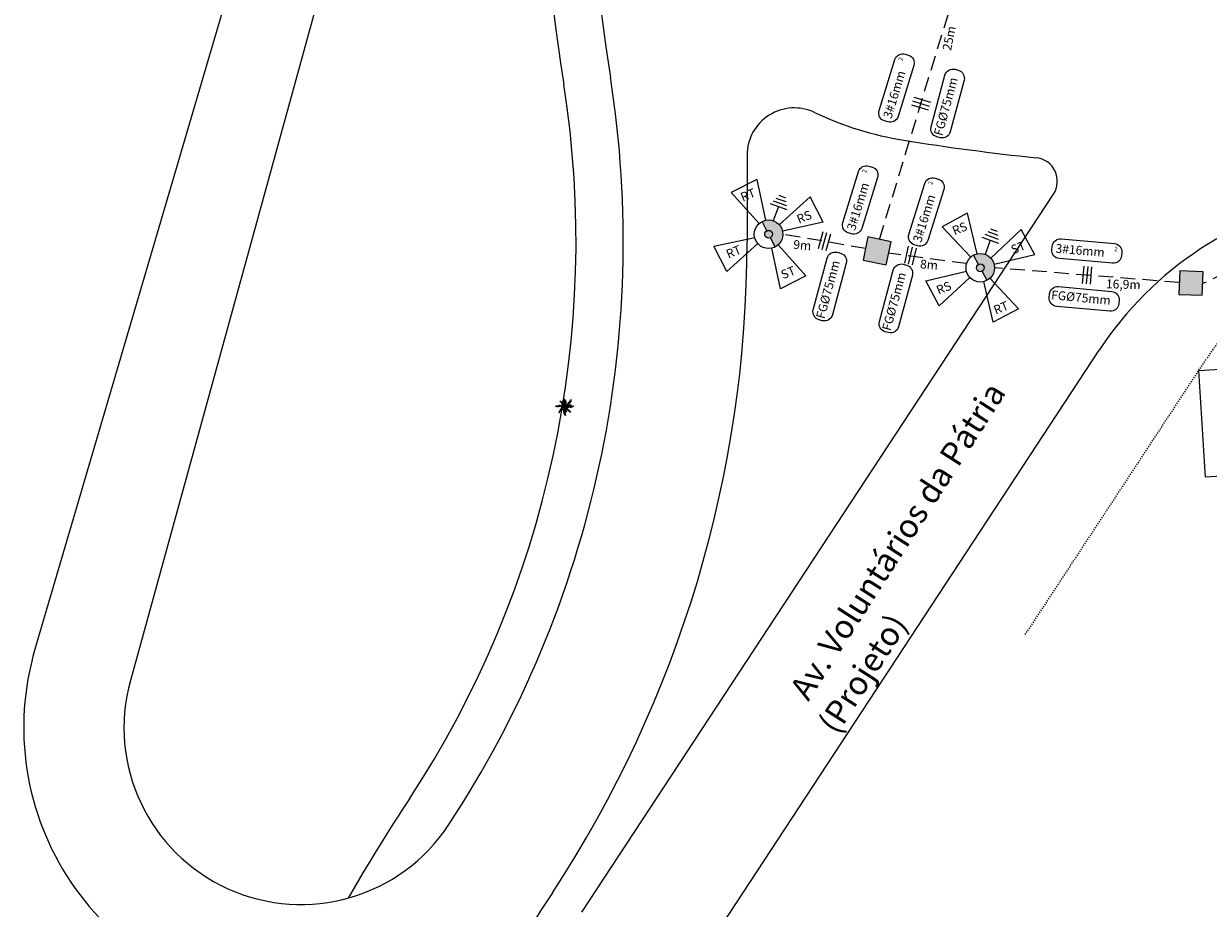
# Model space of a CAD drawing. Units: millimetres. Extents: x 180309 to 180710, y 1680951 to 1681493.
# Drawn here: x 180368 to 180468, y 1681076 to 1681151 of the extents above; entities that cross this region are included whole.
import ezdxf

# ---------------------------------------------------------------- set-up
doc = ezdxf.new("R2010")
doc.units = ezdxf.units.MM
doc.header["$LTSCALE"] = 0.025
doc.header["$MEASUREMENT"] = 0
doc.linetypes.add('DASHED', pattern=[0.75, 0.5, -0.25])
doc.linetypes.add('HIDDEN', pattern=[0.375, 0.25, -0.125])
for name, color, linetype in [('67ARV2', 62, 'Continuous'), ('EPT Alinhamento', 30, 'Continuous'), ('FIAÇÃO', 1, 'Continuous'), ('FM -CRECHE', 7, 'DASHED'), ('FM-RECUO JARDIM', 1, 'Continuous'), ('IP', 7, 'Continuous'), ('P-GEO', 30, 'Continuous'), ('REDE BT', 4, 'HIDDEN'), ('T-TEXT-RUAS', 3, 'Continuous'), ('TEXTO_ELET', 1, 'Continuous')]:
    doc.layers.add(name, color=color, linetype=linetype)
doc.styles.add('ELETRICO', font='ROMANS.SHX', dxfattribs={"height": 2})
doc.styles.add('ROMANS', font='romans.shx', dxfattribs={"height": 6.35})

# ---------------------------------------------------------------- blocks, each defined once
blk = doc.blocks.new('ARV2')
at = {"layer": '67ARV2'}
for p, q in [((-0.00336, 0.00001), (-0.00333, -0.00018)), ((-0.00294, 0.0002), (-0.00293, -0.00011)), ((-0.00264, 0.00231), (-0.00281, 0.00224)), ((-0.00281, 0.00224), (-0.00279, 0.00187)), ((-0.00257, 0.00139), (-0.0025, 0.00118)), ((-0.00254, 0.00032), (-0.00256, -0.00005)), ((-0.0025, 0.00118), (-0.00255, 0.00113)), ((-0.00185, 0.0022), (-0.00247, 0.00211)), ((-0.00247, 0.00211), (-0.00239, 0.00147)), ((-0.00208, 0.00106), (-0.00221, 0.00096)), ((-0.00147, 0.00202), (-0.00216, 0.00196)), ((-0.00216, 0.00196), (-0.0021, 0.00139)), ((-0.00211, 0.00139), (-0.00208, 0.00106)), ((-0.00201, 0.00042), (-0.00202, 0.00005)), ((-0.00202, 0.00005), (-0.00191, -0.00034)), ((-0.00179, 0.00094), (-0.00195, 0.00079)), ((-0.0018, 0.00135), (-0.00179, 0.00094)), ((-0.00089, 0.00172), (-0.00171, 0.00168)), ((-0.00171, 0.00168), (-0.00167, 0.0013)), ((-0.00135, 0.00077), (-0.00164, 0.00062)), ((-0.0015, 0.00047), (-0.00156, 0.00009)), ((-0.00156, 0.00009), (-0.00145, -0.00028)), ((-0.00138, 0.0012), (-0.00135, 0.00077)), ((-0.00099, 0.00059), (-0.00135, 0.00047)), ((-0.00131, 0.00136), (-0.00128, 0.00117)), ((-0.00047, 0.00131), (-0.00131, 0.00136)), ((-0.00106, 0.00035), (-0.00108, 0.0001)), ((-0.00108, 0.0001), (-0.00108, -0.00023)), ((-0.00104, 0.00104), (-0.00099, 0.00059)), ((-0.0007, 0.00046), (-0.00103, 0.00034)), ((-0.00085, 0.00101), (-0.00086, 0.00097)), ((-0.00009, 0.00086), (-0.00085, 0.00101)), ((-0.00081, 0.00022), (-0.00079, 0.00007)), ((-0.00079, 0.00007), (-0.00081, -0.00015)), ((-0.00076, 0.0009), (-0.0007, 0.00046)), ((-0.00075, 0.00363), (-0.00028, 0.00394)), ((-0.0007, 0.00311), (-0.00023, 0.00342)), ((-0.00064, 0.00243), (-0.00008, 0.00273)), ((-0.00063, 0.00433), (-0.00044, 0.00441)), ((-0.00061, 0.00017), (-0.00033, 0.00024)), ((-0.00056, 0.00178), (-0.00006, 0.00207)), ((-0.00047, 0.00008), (-0.00018, 0.00017)), ((-0.00044, 0.00441), (-0.00016, 0.00441)), ((-0.00033, 0.00024), (-0.00042, 0.00065)), ((-0.00038, 0.0007), (0.00006, 0.00061)), ((-0.00028, 0.00394), (0.0002, 0.00374)), ((-0.00028, 0.00129), (-0.00001, 0.00146)), ((-0.00018, 0.00017), (-0.00024, 0.00053)), ((-0.00023, 0.00342), (0.00038, 0.00325)), ((-0.00003, 0.00108), (-0.00017, 0.00099)), ((-0.00008, 0.00273), (0.00054, 0.00251)), ((-0.00006, 0.00207), (0.00044, 0.00183)), ((0.00015, 0.00096), (-0.00003, 0.00108)), ((-0.00001, 0.00146), (0.00026, 0.00131)), ((0.00001, 0.00051), (0.00009, 0.0003)), ((0.00008, 0.00076), (0.00017, 0.00054)), ((0.00009, 0.0003), (0.00048, 0.00042)), ((0.00017, 0.00054), (0.00046, 0.00053)), ((0.00019, 0.001), (0.00028, 0.00069)), ((0.00028, 0.00069), (0.00064, 0.00071)), ((0.00029, 0.00124), (0.0005, 0.00099)), ((0.00047, 0.00167), (0.00064, 0.00136)), ((0.0005, 0.00099), (0.0008, 0.001)), ((0.00064, 0.00198), (0.00084, 0.00178)), ((0.00064, 0.00136), (0.00103, 0.00139)), ((0.00066, 0.0007), (0.00064, 0.00028)), ((0.00075, 0.00227), (0.00095, 0.00209)), ((0.00075, 0.00032), (0.00075, -0.00004)), ((0.0008, 0.00097), (0.00094, 0.00099)), ((0.00084, 0.00178), (0.00114, 0.00179)), ((0.0009, 0.00122), (0.00115, 0.0012)), ((0.00094, 0.00099), (0.00097, 0.00035)), ((0.00095, 0.00209), (0.00123, 0.00208)), ((0.00097, 0.00254), (0.00106, 0.00245)), ((0.00101, 0.00033), (0.00105, -0.00001)), ((0.00104, 0.00275), (0.00114, 0.00268)), ((0.00106, 0.00245), (0.00128, 0.00247)), ((0.00111, 0.00169), (0.00154, 0.00166)), ((0.00114, 0.00268), (0.00129, 0.00274)), ((0.00115, 0.0012), (0.00128, 0.00049)), ((0.00123, 0.00207), (0.00187, 0.00211)), ((0.00142, 0.00254), (0.00214, 0.00255)), ((0.00149, 0.00046), (0.00156, -0.00004)), ((0.00154, 0.00166), (0.00161, 0.0009)), ((0.00173, 0.00297), (0.00235, 0.00298)), ((0.00187, 0.00211), (0.00207, 0.0015)), ((0.00201, 0.00046), (0.00216, 0.00006)), ((0.00216, 0.00006), (0.00209, -0.00042)), ((0.00214, 0.00255), (0.00231, 0.00198)), ((0.00228, 0.00335), (0.00257, 0.00337)), ((0.00235, 0.00298), (0.00249, 0.00252)), ((0.00257, 0.00337), (0.00263, 0.00321)), ((0.00259, 0.0005), (0.00274, 0.00018)), ((0.00274, 0.00018), (0.00272, -0.00031)), ((0.00308, 0.00049), (0.00318, 0.00026)), ((0.00318, 0.00026), (0.00321, -0.00011)), ((0.00362, 0.00049), (0.00367, 0.00035)), ((0.00367, 0.00035), (0.00369, 0.00015)), ((-0.00333, -0.00018), (-0.00327, -0.00027)), ((-0.00285, -0.00326), (-0.00303, -0.00299)), ((-0.00293, -0.00011), (-0.00281, -0.00032)), ((-0.00256, -0.00279), (-0.00285, -0.00236)), ((-0.00285, -0.00324), (-0.00261, -0.00335)), ((-0.00256, -0.00005), (-0.0024, -0.00037)), ((-0.00229, -0.0023), (-0.00256, -0.00178)), ((-0.00207, -0.00291), (-0.00256, -0.00279)), ((-0.00163, -0.00238), (-0.00229, -0.0023)), ((-0.00184, -0.00164), (-0.00205, -0.00108)), ((-0.00119, -0.00175), (-0.00184, -0.00164)), ((-0.00133, -0.00099), (-0.0015, -0.00056)), ((-0.00095, -0.0011), (-0.00133, -0.00099)), ((-0.001, -0.00074), (-0.00121, -0.0004)), ((-0.00078, -0.0005), (-0.00104, -0.00018)), ((-0.00085, -0.00074), (-0.001, -0.00074)), ((-0.00093, -0.00108), (-0.00057, -0.00094)), ((-0.00091, -0.00092), (-0.00051, -0.00069)), ((-0.00091, -0.00133), (-0.00065, -0.00118)), ((-0.00089, -0.00152), (-0.00075, -0.00145)), ((-0.00083, -0.00068), (-0.00039, -0.00046)), ((-0.00075, -0.00145), (-0.00074, -0.0015)), ((-0.00071, -0.00007), (-0.00059, -0.00032)), ((-0.0007, -0.00171), (-0.00003, -0.00202)), ((-0.00066, -0.00239), (0.00001, -0.00261)), ((-0.00065, -0.00118), (-0.00063, -0.00136)), ((-0.00063, -0.00038), (-0.00034, -0.00029)), ((-0.00057, -0.00094), (-0.00052, -0.0012)), ((-0.00053, -0.0003), (-0.00029, -0.00023)), ((-0.00051, -0.00069), (-0.00043, -0.00103)), ((-0.00018, -0.00124), (-0.00046, -0.00113)), ((-0.0004, -0.00309), (0.00006, -0.0032)), ((-0.00039, -0.00046), (-0.00033, -0.00077)), ((-0.00034, -0.00029), (-0.00028, -0.00057)), ((-0.00029, -0.00023), (-0.00024, -0.00044)), ((-0.00014, -0.00057), (-0.00029, -0.00054)), ((0.00033, -0.00106), (-0.00018, -0.00124)), ((0.00011, -0.0005), (-0.00014, -0.00057)), ((-0.00011, -0.0039), (0.0003, -0.00394)), ((-0.00003, -0.00202), (0.00044, -0.00169)), ((0.00001, -0.00261), (0.0005, -0.00221)), ((0.00004, -0.00034), (0.00027, -0.00034)), ((0.00006, -0.0032), (0.0005, -0.0029)), ((0.00012, -0.0005), (0.00038, -0.0005)), ((0.00019, -0.00074), (0.00057, -0.00069)), ((0.00027, -0.00034), (0.00025, -0.0003)), ((0.00059, -0.00013), (0.00027, -0.00018)), ((0.00027, -0.00018), (0.00031, -0.00039)), ((0.0003, -0.00394), (0.0005, -0.00367)), ((0.00034, -0.00105), (0.00081, -0.00095)), ((0.00038, -0.0005), (0.0004, -0.00043)), ((0.00053, -0.00137), (0.0011, -0.0012)), ((0.00055, -0.00032), (0.0008, -0.00018)), ((0.00055, -0.00034), (0.00057, -0.0006)), ((0.00057, -0.00069), (0.0006, -0.00061)), ((0.00069, -0.00166), (0.00145, -0.00151)), ((0.00075, -0.00004), (0.00074, -0.0002)), ((0.00081, -0.00095), (0.00085, -0.0008)), ((0.00092, -0.00052), (0.0012, -0.00036)), ((0.00097, -0.00086), (0.00092, -0.00052)), ((0.00105, -0.00001), (0.00104, -0.00027)), ((0.0011, -0.0012), (0.00115, -0.00096)), ((0.00114, -0.00202), (0.00179, -0.00178)), ((0.00152, -0.00046), (0.00128, -0.00061)), ((0.00128, -0.00061), (0.0013, -0.00099)), ((0.00145, -0.00151), (0.00153, -0.00112)), ((0.00145, -0.00227), (0.00215, -0.00205)), ((0.00156, -0.00004), (0.00154, -0.00039)), ((0.00178, -0.00064), (0.00156, -0.0008)), ((0.00156, -0.0008), (0.00161, -0.00106)), ((0.00179, -0.00178), (0.00189, -0.00113)), ((0.00187, -0.00252), (0.00242, -0.00227)), ((0.00209, -0.00077), (0.00188, -0.00092)), ((0.00188, -0.00092), (0.00192, -0.00111)), ((0.00215, -0.00205), (0.00222, -0.0013)), ((0.00233, -0.00094), (0.00222, -0.00101)), ((0.00222, -0.00101), (0.00224, -0.00109)), ((0.00232, -0.00264), (0.00277, -0.00245)), ((0.00242, -0.00227), (0.00247, -0.00146)), ((0.00263, -0.00268), (0.00302, -0.00246)), ((0.00277, -0.00245), (0.00277, -0.00171)), ((0.00302, -0.00246), (0.00306, -0.00198)), ((0.00306, -0.00273), (0.00326, -0.00261)), ((0.00326, -0.00261), (0.00328, -0.00221))]:
    blk.add_line(p, q, dxfattribs=at)
for centre, radius, start, end in [((-0.00038, -0.0219), 0.02196, 90.24127, 98.58329), ((-0.00568, -0.00481), 0.00759, 47.47367, 69.29545), ((-0.00754, -0.0127), 0.01482, 59.83812, 71.84836), ((-0.01808, 0.00047), 0.01807, 0.73899, 13.8109), ((-0.02056, 0.01141), 0.02343, 331.69393, 338.65245), ((0.0013, 0.00886), 0.00884, 264.2297, 287.76694), ((-0.00784, 0.00861), 0.01163, 315.96358, 333.73176), ((0.00656, -0.00812), 0.01062, 132.0685, 155.68432), ((0.00722, -0.00421), 0.00847, 151.34164, 162.17095), ((0.01237, -0.00092), 0.01247, 177.5116, 196.19812), ((0.0031, 0.00353), 0.00462, 232.35038, 262.20282), ((0.00519, 0.00296), 0.00587, 215.17087, 254.14959)]:
    blk.add_arc(centre, radius, start, end, dxfattribs=at)
blk = doc.blocks.new('AR')
at = {"layer": '67ARV2', "xscale": 1000, "yscale": 1000, "zscale": 1000, "rotation": 318.757349913981}
blk.add_blockref('ARV2', (-0.07, -0.06), dxfattribs=at)
blk = doc.blocks.new('ip_PÉTALA')
at = {"layer": 'IP'}
h = blk.add_hatch(color=256, dxfattribs=at)
h.paths.add_polyline_path([(0, 1.21), (0, 0.33, -0.414214), (0.33, 0, -0.414214), (0, -0.33), (0, -1.21, 0.414214), (1.21, 0, 0.414214)])
h.paths.add_polyline_path([(-0.33, 0, 1), (0.33, 0, 1)])
for p, q in [((1.21, 4.59), (-1.21, 4.59)), ((-1.21, 4.59), (-0.3, 1.17)), ((1.21, 4.59), (0.3, 1.17)), ((-4.59, -1.21), (-4.59, 1.21)), ((-4.59, 1.21), (-1.17, 0.3)), ((0, 0.33), (0, 1.21)), ((4.59, 1.21), (1.17, 0.3)), ((4.59, -1.21), (4.59, 1.21)), ((-4.59, -1.21), (-1.17, -0.3)), ((0, -1.21), (0, -0.33)), ((4.59, -1.21), (1.17, -0.3)), ((-1.21, -4.59), (-0.3, -1.17)), ((1.21, -4.59), (0.3, -1.17)), ((1.21, -4.59), (-1.21, -4.59))]:
    blk.add_line(p, q, dxfattribs=at)
for radius in [1.21, 0.329]:
    blk.add_circle((0, 0), radius, dxfattribs=at)

msp = doc.modelspace()

# ---------------------------------------------------------------- hatches: boundary and pattern name
at = {"layer": 'IP'}
for points in [[(180441.2601, 1681132.83988), (180439.3011, 1681133.24275), (180438.89823, 1681131.28375), (180440.85723, 1681130.88087), (180441.05867, 1681131.86038, -0.010801524), (180441.07146, 1681131.92258)], [(180467.72647, 1681130.29604), (180465.72817, 1681130.37855), (180465.64566, 1681128.38025), (180467.64395, 1681128.29774), (180467.68521, 1681129.29689, -0.010801524), (180467.68783, 1681129.36034)]]:
    msp.add_hatch(color=8, dxfattribs=at).paths.add_polyline_path(points)

# ---------------------------------------------------------------- linework, layer by layer
at = {"layer": 'EPT Alinhamento'}
for p, q in [((180392.89252, 1681154.12049), (180376.77983, 1681095.66961)), ((180384.76539, 1681152.96507), (180368.69496, 1681098.31285)), ((180415.05901, 1681076.03323), (180455.03107, 1681136.86824)), ((180423.83427, 1681070.26739), (180458.90389, 1681123.6412))]:
    msp.add_line(p, q, dxfattribs=at)
for centre, radius, start, end in [((180615.06747, 1681177.74011), 204, 159.6811443, 188.9012327), ((180615.06747, 1681177.74011), 200, 165.3565919, 188.9012327), ((180328.56008, 1681132.86794), 90, 326.6928141, 8.9012327), ((180328.56008, 1681132.86794), 86, 326.6928141, 8.9012327), ((180433.06128, 1681140.17792), 4, 64.5944762, 179.9905616), ((180446.78999, 1681169.08332), 28, 244.5944762, 260.8496399), ((180474.14245, 1681338.89452), 200, 260.8496399, 264.094649), ((180453.35959, 1681137.96649), 2, 326.6928141, 84.094649), ((180483.97605, 1681107.16737), 30, 99.8375284, 146.6928141), ((180328.56008, 1681132.86794), 100.5, 326.6928141, 359.9905616), ((180391.24047, 1681091.68337), 23.5, 163.6140766, 264.1516429), ((180391.24047, 1681091.68337), 15, 164.5884957, 326.6928141), ((180549.19504, 1680987.89824), 178, 146.6928141, 149.8788771), ((180549.19504, 1680987.89824), 163.5, 146.6928141, 157.0058739)]:
    msp.add_arc(centre, radius, start, end, dxfattribs=at)
at = {"layer": 'FIAÇÃO'}
for p, q in [((180443.08667, 1681144.76496), (180444.49819, 1681144.3376)), ((180443.18447, 1681145.08798), (180444.59599, 1681144.66062)), ((180442.98887, 1681144.44194), (180444.4004, 1681144.01458)), ((180431.50562, 1681136.54383), (180432.35194, 1681136.2355)), ((180431.74907, 1681136.77442), (180432.31386, 1681136.56866)), ((180431.0187, 1681136.08264), (180432.42809, 1681135.56919)), ((180431.26216, 1681136.31324), (180432.39001, 1681135.90234)), ((180431.72339, 1681135.82591), (180431.28293, 1681134.61688)), ((180435.46518, 1681133.66968), (180435.07429, 1681132.24763)), ((180435.79061, 1681133.58022), (180435.39972, 1681132.15817)), ((180436.11604, 1681133.49077), (180435.72515, 1681132.06872)), ((180449.20978, 1681133.46601), (180450.33764, 1681133.05512)), ((180449.45324, 1681133.6966), (180450.29956, 1681133.38828)), ((180449.6967, 1681133.9272), (180450.26149, 1681133.72144)), ((180442.72194, 1681132.45776), (180442.38849, 1681131.02115)), ((180448.96633, 1681133.23542), (180450.37571, 1681132.72196)), ((180449.67102, 1681132.97869), (180449.23055, 1681131.76965)), ((180443.0507, 1681132.38145), (180442.71725, 1681130.94484)), ((180443.37946, 1681132.30514), (180443.04601, 1681130.86853)), ((180457.59431, 1681130.76896), (180457.45875, 1681129.30041)), ((180457.93038, 1681130.73794), (180457.79482, 1681129.26938)), ((180458.26645, 1681130.70692), (180458.13089, 1681129.23836))]:
    msp.add_line(p, q, dxfattribs=at)
at = {"layer": 'FM -CRECHE', "linetype": 'ByBlock'}
msp.add_lwpolyline([(180467.91299, 1681112.88651), (180467.35312, 1681121.93263), (180478.68145, 1681122.63375), (180478.99951, 1681117.49467), (180492.37392, 1681118.32242), (180492.05579, 1681123.46259), (180513.56463, 1681124.79379), (180513.86423, 1681119.95305), (180512.86614, 1681119.89128), (180513.00822, 1681117.59567), (180514.00631, 1681117.65744), (180514.30492, 1681112.83269), (180511.36027, 1681112.65071), (180511.54656, 1681109.63627), (180505.40828, 1681109.25693), (180505.22275, 1681112.25454), (180488.55518, 1681111.22297), (180488.44575, 1681112.9911), (180483.5551, 1681112.68841), (180483.66453, 1681110.92028), (180473.13468, 1681110.26858), (180472.95335, 1681113.1984)], close=True, dxfattribs=at)
at = {"layer": 'FM-RECUO JARDIM', "linetype": 'DASHED', "ltscale": 0.3}
msp.add_line((180452.6403, 1681099.5484), (180468.02449, 1681122.95438), dxfattribs=at)
at = {"layer": 'FM-RECUO JARDIM', "linetype": 'DASHED', "ltscale": 0.3, "flags": 128}
msp.add_lwpolyline([(180515.66434, 1681136.51425), (180478.78424, 1681130.11907, 0.2108464), (180468.02449, 1681122.95438), (180468.02449, 1681122.95438)], format="xyb", dxfattribs=at)
at = {"layer": 'IP'}
for points in [[(180438.89823, 1681131.28375), (180440.85723, 1681130.88087), (180441.2601, 1681132.83988), (180439.3011, 1681133.24275)], [(180465.64566, 1681128.38025), (180467.64395, 1681128.29774), (180467.72647, 1681130.29604), (180465.72817, 1681130.37855)]]:
    msp.add_lwpolyline(points, close=True, dxfattribs=at)
at = {"layer": 'P-GEO'}
msp.add_line((180429.06128, 1681140.17858), (180429.06008, 1681132.85138), dxfattribs=at)
at = {"layer": 'REDE BT', "ltscale": 200}
for p, q in [((180440.2806, 1681133.04131), (180447.30426, 1681156.06125)), ((180481.61866, 1681135.63082), (180467.68521, 1681129.29689)), ((180439.09966, 1681132.26325), (180432.09066, 1681133.47515)), ((180447.6702, 1681130.9838), (180441.05867, 1681131.86038)), ((180465.68691, 1681129.3794), (180450.03829, 1681130.62792))]:
    msp.add_line(p, q, dxfattribs=at)
at = {"layer": 'TEXTO_ELET'}
for points in [[(180440.24543, 1681143.95263), (180441.5922, 1681148.27207, -0.414213562), (180442.46884, 1681148.73198), (180442.73906, 1681148.64773, -0.414213562), (180443.19897, 1681147.77109), (180441.8522, 1681143.45165, -0.414213562), (180440.97556, 1681142.99174), (180440.70534, 1681143.076, -0.414213562)], [(180444.65429, 1681142.58312), (180445.8291, 1681146.95246, -0.414213562), (180446.68684, 1681147.4467), (180446.96019, 1681147.3732, -0.414213562), (180447.45443, 1681146.51545), (180446.27962, 1681142.1461, -0.414213562), (180445.42187, 1681141.65187), (180445.14852, 1681141.72537, -0.414213562)], [(180437.16558, 1681134.46865), (180438.51235, 1681138.78809, -0.414213562), (180439.38898, 1681139.248), (180439.65921, 1681139.16375, -0.414213562), (180440.11912, 1681138.28711), (180438.77234, 1681133.96767, -0.414213562), (180437.89571, 1681133.50776), (180437.62548, 1681133.59202, -0.414213562)], [(180442.77093, 1681133.45569), (180444.1177, 1681137.77513, -0.414213562), (180444.99434, 1681138.23504), (180445.26456, 1681138.15078, -0.414213562), (180445.72447, 1681137.27415), (180444.3777, 1681132.95471, -0.414213562), (180443.50106, 1681132.4948), (180443.23084, 1681132.57905, -0.414213562)], [(180455.68443, 1681133.08372), (180460.1914, 1681132.68548, -0.414213562), (180460.82708, 1681131.92658), (180460.80216, 1681131.64462, -0.414213562), (180460.04327, 1681131.00895), (180455.5363, 1681131.40719, -0.414213562), (180454.90062, 1681132.16609), (180454.92554, 1681132.44804, -0.414213562)], [(180434.66455, 1681127.07851), (180435.83936, 1681131.44786, -0.414213562), (180436.69711, 1681131.94209), (180436.97046, 1681131.86859, -0.414213562), (180437.4647, 1681131.01085), (180436.28989, 1681126.6415, -0.414213562), (180435.43214, 1681126.14726), (180435.15879, 1681126.22076, -0.414213562)], [(180440.26991, 1681126.06554), (180441.44472, 1681130.43489, -0.414213562), (180442.30246, 1681130.92913), (180442.57581, 1681130.85563, -0.414213562), (180443.07005, 1681129.99788), (180441.89524, 1681125.62853, -0.414213562), (180441.03749, 1681125.1343), (180440.76414, 1681125.2078, -0.414213562)], [(180455.45791, 1681129.03724), (180459.96342, 1681128.62288, -0.414213562), (180460.59637, 1681127.86171), (180460.57045, 1681127.57985, -0.414213562), (180459.80929, 1681126.94689), (180455.30377, 1681127.36125, -0.414213562), (180454.67082, 1681128.12241), (180454.69674, 1681128.40428, -0.414213562)]]:
    msp.add_lwpolyline(points, format="xyb", close=True, dxfattribs=at)

# ---------------------------------------------------------------- block references
at = {"xscale": 0.1704905196653264, "yscale": 0.1704905196093023, "zscale": 0.1704905196524691, "rotation": 351.2863417163729}
msp.add_blockref('AR', (180413.62494, 1681118.8836, -3.48234), dxfattribs=at)
at = {"layer": 'IP'}
for p, rotation in [((180430.87988, 1681133.47515), 27.03474115315337), ((180448.8275, 1681130.62792), 28.16973971399557)]:
    msp.add_blockref('ip_PÉTALA', p, dxfattribs=dict(at, rotation=rotation))

# ---------------------------------------------------------------- texts
at = {"layer": 'T-TEXT-RUAS', "style": 'ROMANS'}
for s, p in [('Av. Voluntários da Pátria ', (180434.24679, 1681093.83388)), ('(Projeto)', (180436.67789, 1681090.98438))]:
    msp.add_text(s, height=2, rotation=57.3421821, dxfattribs=at).set_placement(p)
at = {"layer": 'TEXTO_ELET', "style": 'ELETRICO'}
for s, height, rotation, p in [('25m', 0.75, 78.7004245, (180446.34509, 1681148.98849, 0.53819)), ('2', 0.375, 72.9546951, (180442.21761, 1681148.12068, 0.2691)), ('3#16mm', 0.75, 72.9546951, (180441.28554, 1681143.21203, 0.53819)), ('FGØ75mm', 0.75, 74.7512352, (180445.59511, 1681141.761, 0.53819)), ('2', 0.375, 72.9546951, (180439.13776, 1681138.6367, 0.2691)), ('3#16mm', 0.75, 72.9546951, (180438.20569, 1681133.72805, 0.53819)), ('2', 0.375, 72.9546951, (180444.74311, 1681137.62373, 0.2691)), ('RT', 0.75, 22.2422321, (180428.68731, 1681136.22511, 0.53819)), ('3#16mm', 0.75, 72.9546951, (180443.81104, 1681132.71509, 0.53819)), ('RS', 0.75, 22.2422321, (180433.45557, 1681134.35477, 0.53819)), ('RS', 0.75, 22.2422321, (180446.63494, 1681133.37789, 0.53819)), ('RT', 0.75, 22.2422321, (180427.47035, 1681131.40581, 0.53819)), ('9m', 0.75, 355.0490503, (180432.95256, 1681132.24219, 0.53819)), ('ST', 0.75, 22.2422321, (180451.61682, 1681131.76826, 0.53819)), ('3#16mm', 0.75, 355.2222735, (180455.18175, 1681131.91, 0.53819)), ('2', 0.375, 355.2222735, (180460.17635, 1681132.04218, 0.2691)), ('ST', 0.75, 22.2422321, (180432.11022, 1681129.65225, 0.53819)), ('FGØ75mm', 0.75, 74.7512352, (180435.60538, 1681126.25639, 0.53819)), ('8m', 0.75, 355.0490503, (180443.69502, 1681130.5901, 0.53819)), ('FGØ75mm', 0.75, 74.7512352, (180441.21073, 1681125.24342, 0.53819)), ('RS', 0.75, 22.2422321, (180445.28976, 1681128.34554, 0.53819)), ('16,9m', 0.75, 358.4109241, (180459.47045, 1681128.90012, 0.53819)), ('FGØ75mm', 0.75, 354.5462087, (180454.80783, 1681127.97026, 0.53819)), ('RT', 0.75, 22.2422321, (180450.13833, 1681126.65991, 0.53819))]:
    msp.add_text(s, height=height, rotation=rotation, dxfattribs=at).set_placement(p)

doc.saveas('drawing.dxf')
